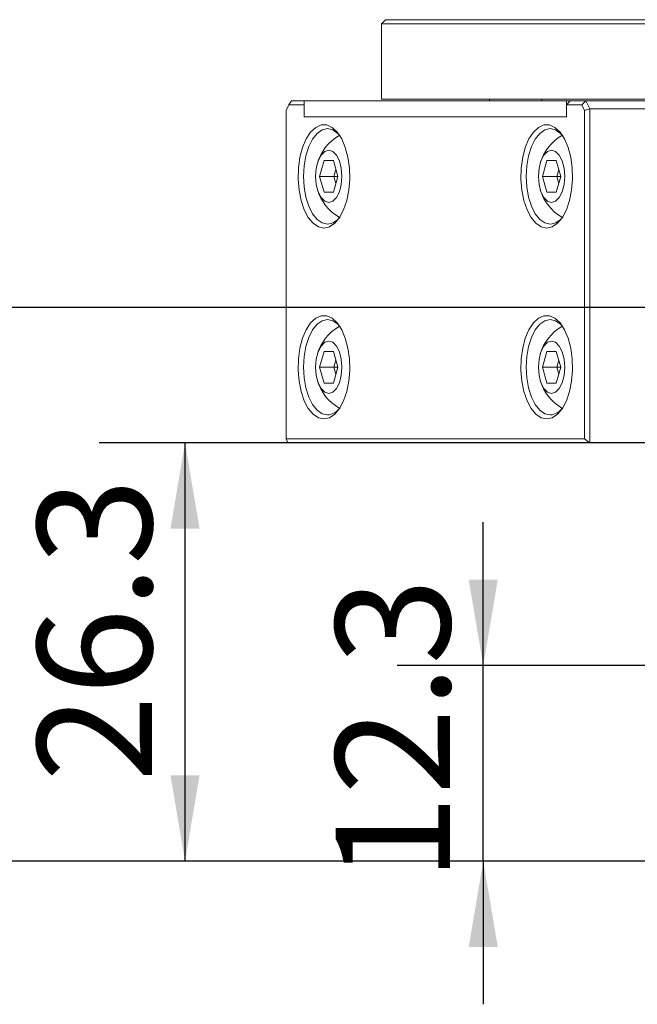
# Model space of a CAD drawing. Units: millimetres. Extents: x 0 to 678, y -1 to 558.
# Drawn here: x 49 to 71, y 129 to 163 of the extents above; entities that cross this region are included whole.
import ezdxf

# ---------------------------------------------------------------- set-up
doc = ezdxf.new("R2010")
doc.units = ezdxf.units.MM
doc.layers.add('图框', color=179, linetype='Continuous')
doc.styles.add('SLDTEXTSTYLE1', font='TXT', dxfattribs={"width": 0.7})
doc.dimstyles.new('SLDDIMSTYLE1', dxfattribs={"dimtxt": 4, "dimasz": 3, "dimexe": 0, "dimexo": 0.0625, "dimgap": 1, "dimtad": 2, "dimlfac": 1.8, "dimrnd": 1e-09, "dimzin": 12, "dimdsep": 46, "dimtxsty": 'SLDTEXTSTYLE1', "dimsah": 1, "dimcen": 0.09, "dimadec": 0, "dimazin": 3, "dimtfac": 1, "dimtmove": 0, "dimatfit": 0, "dimfxl": 0, "dimfrac": 2, "dimtolj": 1, "dimtzin": 12, "dimarcsym": 0})
doc.dimstyles.new('SLDDIMSTYLE2', dxfattribs={"dimtxt": 4, "dimasz": 3, "dimexe": 0, "dimexo": 0.0625, "dimgap": 1, "dimtad": 2, "dimlfac": 1.8, "dimrnd": 1e-09, "dimzin": 12, "dimdsep": 46, "dimtxsty": 'SLDTEXTSTYLE1', "dimsah": 1, "dimcen": 0.09, "dimadec": 0, "dimazin": 3, "dimtfac": 1, "dimtofl": 0, "dimtmove": 0, "dimatfit": 3, "dimfxl": 0, "dimfrac": 2, "dimtolj": 1, "dimtzin": 12, "dimarcsym": 0})

# ---------------------------------------------------------------- blocks, each defined once
blk = doc.blocks.new('_D_1')
at = {"layer": '图框'}
for p, q in [((65.572, 140.796), (65.572, 145.796)), ((87.787, 140.796), (62.572, 140.796)), ((65.572, 133.962), (65.572, 140.796)), ((71.645, 133.962), (62.572, 133.962)), ((65.572, 133.962), (65.572, 128.962))]:
    blk.add_line(p, q, dxfattribs=at)
for points in [[(65.572, 140.796), (66.08, 143.796), (65.064, 143.796)], [(65.572, 133.962), (65.064, 130.962), (66.08, 130.962)]]:
    blk.add_solid(points, dxfattribs=at)
at = {"layer": '图框', "insert": (60.416, 133.248), "char_height": 4, "attachment_point": 1, "rotation": 90, "style": 'SLDTEXTSTYLE1'}
blk.add_mtext('12.3', dxfattribs=at)
blk = doc.blocks.new('_D_2')
at = {"layer": '图框'}
for p, q in [((71.68, 148.573), (52.16, 148.573)), ((55.16, 133.962), (55.16, 148.573)), ((71.645, 133.962), (52.16, 133.962))]:
    blk.add_line(p, q, dxfattribs=at)
for points in [[(55.16, 148.573), (54.652, 145.573), (55.668, 145.573)], [(55.16, 133.962), (55.668, 136.962), (54.652, 136.962)]]:
    blk.add_solid(points, dxfattribs=at)
at = {"layer": '图框', "insert": (50.003, 136.732), "char_height": 4, "attachment_point": 1, "rotation": 90, "style": 'SLDTEXTSTYLE1'}
blk.add_mtext('26.3', dxfattribs=at)
blk = doc.blocks.new('_D_3')
at = {"layer": '图框'}
for p, q in [((71.68, 153.296), (45.338, 153.296)), ((48.338, 153.296), (48.338, 133.962)), ((71.645, 133.962), (45.338, 133.962))]:
    blk.add_line(p, q, dxfattribs=at)
for points in [[(48.338, 153.296), (47.83, 150.296), (48.846, 150.296)], [(48.338, 133.962), (48.846, 136.962), (47.83, 136.962)]]:
    blk.add_solid(points, dxfattribs=at)
at = {"layer": '图框', "insert": (43.182, 139.065), "char_height": 4, "attachment_point": 1, "rotation": 90, "style": 'SLDTEXTSTYLE1'}
blk.add_mtext('34.8', dxfattribs=at)

msp = doc.modelspace()

# ---------------------------------------------------------------- linework, layer by layer
at = {"color": 7, "linetype": 'Continuous', "lineweight": 15}
for p, q in [((62.155743, 163.351178), (62.016854, 163.212289)), ((62.155743, 163.351178), (62.434857, 163.351178)), ((62.434857, 163.351178), (65.76819, 163.351178)), ((65.76819, 163.351178), (68.614076, 163.351178)), ((68.614076, 163.351178), (76.793205, 163.351178)), ((62.016854, 163.212289), (62.016854, 160.5734)), ((62.314575, 163.212289), (62.016854, 163.212289)), ((65.647909, 163.212289), (62.314575, 163.212289)), ((68.683521, 163.212289), (65.647909, 163.212289)), ((76.982931, 163.212289), (68.683521, 163.212289)), ((58.788453, 160.378956), (58.690244, 160.182537)), ((58.788453, 160.378956), (58.879969, 160.517845)), ((59.315244, 160.378956), (58.788453, 160.378956)), ((58.879969, 160.517845), (59.315244, 160.517845)), ((59.315244, 160.517845), (59.315244, 159.962289)), ((59.315244, 160.517845), (68.48191, 160.517845)), ((59.315244, 159.962289), (59.315244, 160.378956)), ((62.016854, 160.5734), (62.314575, 160.5734)), ((62.314575, 160.5734), (65.647909, 160.5734)), ((65.647909, 160.5734), (68.683521, 160.5734)), ((65.799003, 160.5734), (65.782122, 160.517845)), ((67.615589, 160.5734), (67.615589, 160.517845)), ((68.48191, 160.378956), (68.602192, 160.517845)), ((68.48191, 160.517845), (68.48191, 159.962289)), ((68.48191, 160.517845), (68.602192, 160.517845)), ((68.48191, 160.378956), (68.48191, 159.962289)), ((69.008701, 160.378956), (68.48191, 160.378956)), ((68.602192, 160.517845), (69.157747, 160.517845)), ((68.683521, 160.5734), (73.299003, 160.5734)), ((69.008701, 160.378956), (69.157747, 160.517845)), ((69.10691, 160.182537), (69.008701, 160.378956)), ((69.157747, 160.517845), (69.296636, 160.240067)), ((69.157747, 160.517845), (71.443092, 160.517845)), ((58.690244, 160.182537), (58.690244, 148.712289)), ((68.48191, 159.962289), (59.315244, 159.962289)), ((69.10691, 160.182537), (69.296636, 160.240067)), ((69.10691, 148.712289), (69.10691, 160.182537)), ((69.296636, 160.240067), (69.296636, 148.656734)), ((71.581981, 160.240067), (69.296636, 160.240067)), ((59.857332, 157.878956), (60.017707, 158.434512)), ((60.017707, 158.434512), (60.338457, 158.434512)), ((60.338457, 158.434512), (60.498832, 157.878956)), ((67.63511, 157.878956), (67.795485, 158.434512)), ((67.795485, 158.434512), (68.116235, 158.434512)), ((68.116235, 158.434512), (68.27661, 157.878956)), ((60.017707, 157.3234), (59.857332, 157.878956)), ((60.357702, 157.878956), (59.857332, 157.878956)), ((60.498832, 157.878956), (60.338457, 157.3234)), ((60.357702, 157.878956), (60.428267, 158.1234)), ((60.428267, 157.634512), (60.357702, 157.878956)), ((60.498832, 157.878956), (60.357702, 157.878956)), ((67.795485, 157.3234), (67.63511, 157.878956)), ((68.13548, 157.878956), (67.63511, 157.878956)), ((68.27661, 157.878956), (68.116235, 157.3234)), ((68.13548, 157.878956), (68.206045, 158.1234)), ((68.206045, 157.634512), (68.13548, 157.878956)), ((68.27661, 157.878956), (68.13548, 157.878956)), ((60.338457, 157.3234), (60.017707, 157.3234)), ((68.116235, 157.3234), (67.795485, 157.3234)), ((59.857332, 151.212289), (60.017707, 151.767845)), ((60.017707, 151.767845), (60.338457, 151.767845)), ((60.338457, 151.767845), (60.498832, 151.212289)), ((67.63511, 151.212289), (67.795485, 151.767845)), ((67.795485, 151.767845), (68.116235, 151.767845)), ((68.116235, 151.767845), (68.27661, 151.212289)), ((60.357702, 151.212289), (60.428267, 151.456734)), ((68.13548, 151.212289), (68.206045, 151.456734)), ((60.017707, 150.656734), (59.857332, 151.212289)), ((60.357702, 151.212289), (59.857332, 151.212289)), ((60.498832, 151.212289), (60.338457, 150.656734)), ((60.428267, 150.967845), (60.357702, 151.212289)), ((60.498832, 151.212289), (60.357702, 151.212289)), ((67.795485, 150.656734), (67.63511, 151.212289)), ((68.13548, 151.212289), (67.63511, 151.212289)), ((68.27661, 151.212289), (68.116235, 150.656734)), ((68.206045, 150.967845), (68.13548, 151.212289)), ((68.27661, 151.212289), (68.13548, 151.212289)), ((60.338457, 150.656734), (60.017707, 150.656734)), ((68.116235, 150.656734), (67.795485, 150.656734)), ((58.690244, 148.712289), (58.732147, 148.597808)), ((58.690244, 148.712289), (69.10691, 148.712289)), ((69.254969, 148.5734), (58.782747, 148.5734)), ((69.263295, 148.597808), (69.10691, 148.712289)), ((69.254969, 148.5734), (71.540314, 148.5734))]:
    msp.add_line(p, q, dxfattribs=at)
at = {"color": 7, "linetype": 'Continuous', "lineweight": 15, "flags": 128}
for points in [[(60.009688, 156.0734), (59.815618, 156.115613), (59.630622, 156.240278), (59.46335, 156.441566), (59.321625, 156.710064), (59.212073, 157.033219), (59.139817, 157.395919), (59.108234, 157.781205), (59.118803, 158.171062), (59.171029, 158.547261), (59.262469, 158.89221), (59.388848, 159.189781), (59.544258, 159.426059), (59.72143, 159.589996), (59.912081, 159.673927), (60.107296, 159.673927), (60.297946, 159.589996), (60.475119, 159.426059), (60.630528, 159.189781), (60.756907, 158.89221), (60.848348, 158.547261), (60.900573, 158.171062), (60.911142, 157.781205), (60.87956, 157.395919), (60.807303, 157.033219), (60.697751, 156.710064), (60.556026, 156.441566), (60.388755, 156.240278), (60.203759, 156.115613), (60.009688, 156.0734)], [(67.787466, 156.0734), (67.593395, 156.115613), (67.408399, 156.240278), (67.241128, 156.441566), (67.099403, 156.710064), (66.989851, 157.033219), (66.917594, 157.395919), (66.886012, 157.781205), (66.896581, 158.171062), (66.948806, 158.547261), (67.040247, 158.89221), (67.166626, 159.189781), (67.322035, 159.426059), (67.499208, 159.589996), (67.689858, 159.673927), (67.885073, 159.673927), (68.075724, 159.589996), (68.252897, 159.426059), (68.408306, 159.189781), (68.534685, 158.89221), (68.626125, 158.547261), (68.678351, 158.171062), (68.68892, 157.781205), (68.657337, 157.395919), (68.585081, 157.033219), (68.475529, 156.710064), (68.333804, 156.441566), (68.166532, 156.240278), (67.981536, 156.115613), (67.787466, 156.0734)], [(60.571001, 159.293079), (60.491539, 159.380571), (60.315404, 159.503836), (60.129969, 159.545623), (59.944535, 159.503836), (59.7684, 159.380571), (59.610395, 159.182008), (59.478443, 158.918106), (59.379162, 158.602096), (59.31753, 158.249824), (59.296636, 157.878956), (59.31753, 157.508088), (59.379162, 157.155816), (59.478443, 156.839806), (59.610395, 156.575904), (59.7684, 156.377341), (59.944535, 156.254076), (60.129969, 156.212289), (60.129969, 156.212289)], [(68.348779, 159.293079), (68.269317, 159.380571), (68.093181, 159.503836), (67.907747, 159.545623), (67.722313, 159.503836), (67.546177, 159.380571), (67.388172, 159.182008), (67.256221, 158.918106), (67.15694, 158.602096), (67.095307, 158.249824), (67.074414, 157.878956), (67.095307, 157.508088), (67.15694, 157.155816), (67.256221, 156.839806), (67.388172, 156.575904), (67.546177, 156.377341), (67.722313, 156.254076), (67.907747, 156.212289), (67.907747, 156.212289)], [(60.636415, 157.878956), (60.613983, 158.162222), (60.548881, 158.417759), (60.447484, 158.620555), (60.319715, 158.750758), (60.178082, 158.795623), (60.036449, 158.750758), (59.90868, 158.620555), (59.807283, 158.417759), (59.742181, 158.162222), (59.719749, 157.878956), (59.742181, 157.59569), (59.807283, 157.340153), (59.90868, 157.137357), (60.036449, 157.007154), (60.178082, 156.962289), (60.319715, 157.007154), (60.447484, 157.137357), (60.548881, 157.340153), (60.613983, 157.59569), (60.636415, 157.878956)], [(68.414193, 157.878956), (68.391761, 158.162222), (68.326659, 158.417759), (68.225261, 158.620555), (68.097493, 158.750758), (67.95586, 158.795623), (67.814227, 158.750758), (67.686458, 158.620555), (67.58506, 158.417759), (67.519959, 158.162222), (67.497526, 157.878956), (67.519959, 157.59569), (67.58506, 157.340153), (67.686458, 157.137357), (67.814227, 157.007154), (67.95586, 156.962289), (68.097493, 157.007154), (68.225261, 157.137357), (68.326659, 157.340153), (68.391761, 157.59569), (68.414193, 157.878956)], [(60.009688, 149.406734), (59.815618, 149.448947), (59.630622, 149.573611), (59.46335, 149.774899), (59.321625, 150.043397), (59.212073, 150.366552), (59.139817, 150.729252), (59.108234, 151.114538), (59.118803, 151.504396), (59.171029, 151.880594), (59.262469, 152.225544), (59.388848, 152.523114), (59.544258, 152.759393), (59.72143, 152.92333), (59.912081, 153.007261), (60.107296, 153.007261), (60.297946, 152.92333), (60.475119, 152.759393), (60.630528, 152.523114), (60.756907, 152.225544), (60.848348, 151.880594), (60.900573, 151.504396), (60.911142, 151.114538), (60.87956, 150.729252), (60.807303, 150.366552), (60.697751, 150.043397), (60.556026, 149.774899), (60.388755, 149.573611), (60.203759, 149.448947), (60.009688, 149.406734)], [(60.571001, 152.626412), (60.491539, 152.713904), (60.315404, 152.837169), (60.129969, 152.878956), (59.944535, 152.837169), (59.7684, 152.713904), (59.610395, 152.515342), (59.478443, 152.251439), (59.379162, 151.935429), (59.31753, 151.583158), (59.296636, 151.212289), (59.31753, 150.841421), (59.379162, 150.48915), (59.478443, 150.17314), (59.610395, 149.909237), (59.7684, 149.710675), (59.944535, 149.587409), (60.129969, 149.545623), (60.129969, 149.545623)], [(67.787466, 149.406734), (67.593395, 149.448947), (67.408399, 149.573611), (67.241128, 149.774899), (67.099403, 150.043397), (66.989851, 150.366552), (66.917594, 150.729252), (66.886012, 151.114538), (66.896581, 151.504396), (66.948806, 151.880594), (67.040247, 152.225544), (67.166626, 152.523114), (67.322035, 152.759393), (67.499208, 152.92333), (67.689858, 153.007261), (67.885073, 153.007261), (68.075724, 152.92333), (68.252897, 152.759393), (68.408306, 152.523114), (68.534685, 152.225544), (68.626125, 151.880594), (68.678351, 151.504396), (68.68892, 151.114538), (68.657337, 150.729252), (68.585081, 150.366552), (68.475529, 150.043397), (68.333804, 149.774899), (68.166532, 149.573611), (67.981536, 149.448947), (67.787466, 149.406734)], [(68.348779, 152.626412), (68.269317, 152.713904), (68.093181, 152.837169), (67.907747, 152.878956), (67.722313, 152.837169), (67.546177, 152.713904), (67.388172, 152.515342), (67.256221, 152.251439), (67.15694, 151.935429), (67.095307, 151.583158), (67.074414, 151.212289), (67.095307, 150.841421), (67.15694, 150.48915), (67.256221, 150.17314), (67.388172, 149.909237), (67.546177, 149.710675), (67.722313, 149.587409), (67.907747, 149.545623), (67.907747, 149.545623)], [(60.636415, 151.212289), (60.613983, 151.495555), (60.548881, 151.751092), (60.447484, 151.953888), (60.319715, 152.084091), (60.178082, 152.128956), (60.036449, 152.084091), (59.90868, 151.953888), (59.807283, 151.751092), (59.742181, 151.495555), (59.719749, 151.212289), (59.742181, 150.929024), (59.807283, 150.673486), (59.90868, 150.47069), (60.036449, 150.340487), (60.178082, 150.295623), (60.319715, 150.340487), (60.447484, 150.47069), (60.548881, 150.673486), (60.613983, 150.929024), (60.636415, 151.212289)], [(68.414193, 151.212289), (68.391761, 151.495555), (68.326659, 151.751092), (68.225261, 151.953888), (68.097493, 152.084091), (67.95586, 152.128956), (67.814227, 152.084091), (67.686458, 151.953888), (67.58506, 151.751092), (67.519959, 151.495555), (67.497526, 151.212289), (67.519959, 150.929024), (67.58506, 150.673486), (67.686458, 150.47069), (67.814227, 150.340487), (67.95586, 150.295623), (68.097493, 150.340487), (68.225261, 150.47069), (68.326659, 150.673486), (68.391761, 150.929024), (68.414193, 151.212289)]]:
    msp.add_lwpolyline(points, dxfattribs=at)
at = {"color": 7, "linetype": 'Continuous', "lineweight": 15}
for centre, radius, start, end in [((61.362306, 157.878956), 1.646246, 119.9128092, 163.562868), ((69.140084, 157.878956), 1.646246, 119.9128092, 163.562868), ((61.362306, 157.878956), 1.646246, 196.437132, 240.0871908), ((69.140084, 157.878956), 1.646246, 196.437132, 240.0871908), ((60.078362, 156.813784), 0.603705, 274.9038582, 324.688892), ((67.85614, 156.813784), 0.603705, 274.9038582, 324.6888922), ((61.362306, 151.212289), 1.646246, 119.9128092, 163.562868), ((69.140084, 151.212289), 1.646246, 119.9128092, 163.562868), ((61.362306, 151.212289), 1.646246, 196.437132, 240.0871908), ((69.140084, 151.212289), 1.646246, 196.437132, 240.0871908), ((60.078362, 150.147118), 0.603705, 274.9038582, 324.6888919), ((67.85614, 150.147118), 0.603705, 274.9038582, 324.6888921)]:
    msp.add_arc(centre, radius, start, end, dxfattribs=at)
for centre, major_axis, ratio, start_param, end_param in [((58.710578, 148.656734), (0.080494, -0.080494), 0.267949192, 5.235987756, 6.021385919), ((69.182801, 148.656734), (0.080494, -0.080494), 0.267949192, 6.021385919, 6.806784083), ((69.182801, 148.656734), (0.113835, 0), 0.732050808, 5.497787144, 6.283185307)]:
    msp.add_ellipse(centre, major_axis=major_axis, ratio=ratio, start_param=start_param, end_param=end_param, dxfattribs=at)

# ---------------------------------------------------------------- dimensions: what is measured, and where the dimension line sits
at = {"layer": '图框'}
for base, p1, p2, dimstyle, picture, middle in [((48.337886, 133.962289), (71.680413, 153.295623), (71.645008, 133.962289), 'SLDDIMSTYLE2', '_D_3', (48.337886, 143.628956)), ((55.159611, 148.5734), (71.645008, 133.962289), (71.680413, 148.5734), 'SLDDIMSTYLE2', '_D_2', (55.159611, 141.267845)), ((65.572337, 140.795623), (71.645008, 133.962289), (87.78698, 140.795623), 'SLDDIMSTYLE1', '_D_1', (65.572337, 137.378956))]:
    dim = msp.add_linear_dim(base=base, p1=p1, p2=p2, angle=90, dimstyle=dimstyle, dxfattribs=at)
    dim.commit()
    dim.dimension.update_dxf_attribs({"geometry": picture, "text_midpoint": middle, "dimtype": 160})

doc.saveas('drawing.dxf')
